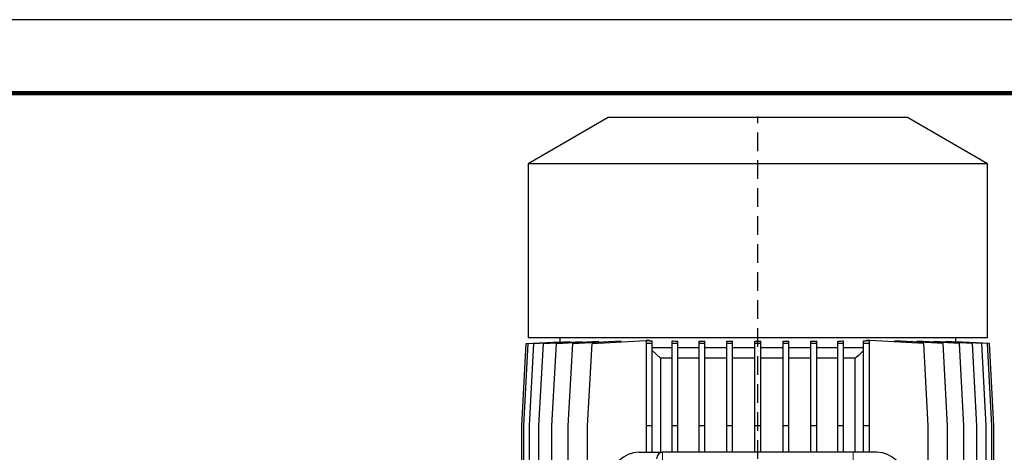
# Model space of a CAD drawing. Units: millimetres. Extents: x -4 to 213, y 0 to 297.
# Drawn here: x 108 to 175, y 268 to 297 of the extents above; entities that cross this region are included whole.
import ezdxf

# ---------------------------------------------------------------- set-up
doc = ezdxf.new("R2010")
doc.units = ezdxf.units.MM
doc.linetypes.add('HIDDEN', pattern=[1.905, 1.27, -0.635])
doc.layers.add('TRATTEGGIO', color=7, linetype='HIDDEN')

# ---------------------------------------------------------------- blocks, each defined once
blk = doc.blocks.new('SW_CENTERMARKSYMBOL_5')
at = {"layer": 'TRATTEGGIO', "color": 0}
blk.add_line((0, 1), (0, 159.566), dxfattribs=at)

msp = doc.modelspace()

# ---------------------------------------------------------------- linework, layer by layer
at = {"color": 7, "linetype": 'Continuous', "lineweight": 25}
for p, q in [((210, 297), (0, 297)), ((148.383, 290.3523), (142.923, 287.2)), ((168.783, 290.3523), (148.383, 290.3523)), ((174.243, 287.2), (168.783, 290.3523)), ((142.923, 287.2), (142.923, 275.3523)), ((174.243, 287.2), (142.923, 287.2)), ((174.243, 275.3523), (174.243, 287.2)), ((174.243, 275.3523), (142.923, 275.3523)), ((145.083, 275.3523), (145.083, 275.0764)), ((145.9618, 274.9523), (149.2363, 275.1305)), ((147.283, 274.9523), (150.9573, 275.1523)), ((149.2363, 275.0586), (149.2363, 275.1305)), ((151.1965, 275.1523), (150.9573, 275.1523)), ((151.1965, 275.1396), (150.983, 275.1396)), ((150.983, 274.9523), (150.983, 275.1396)), ((151.1965, 275.1523), (151.1965, 275.1396)), ((151.383, 274.9523), (151.383, 275.1302)), ((152.7375, 274.9523), (152.7375, 275.133)), ((153.1375, 274.9523), (153.1375, 275.1187)), ((154.5734, 274.9523), (154.5734, 275.1211)), ((154.9734, 274.9523), (154.9734, 275.1119)), ((156.4644, 274.9523), (156.4644, 275.1135)), ((160.7016, 274.9523), (160.7016, 275.1135)), ((162.1925, 274.9523), (162.1925, 275.1119)), ((162.5925, 274.9523), (162.5925, 275.1211)), ((164.0285, 274.9523), (164.0285, 275.1187)), ((164.4285, 274.9523), (164.4285, 275.133)), ((165.783, 274.9523), (165.783, 275.1302)), ((165.965, 275.1393), (165.965, 275.1523)), ((166.2115, 275.1523), (165.965, 275.1523)), ((166.183, 275.1393), (165.965, 275.1393)), ((166.183, 274.9523), (166.183, 275.1393)), ((169.8858, 274.9523), (166.2115, 275.1523)), ((167.927, 275.1308), (167.927, 275.0589)), ((171.2065, 274.9523), (167.927, 275.1308)), ((172.083, 275.0764), (172.083, 275.3523)), ((142.5036, 269.3523), (142.8036, 274.9523)), ((142.6344, 269.3523), (142.9344, 274.9523)), ((142.8036, 274.9523), (145.0844, 275.0765)), ((142.9344, 274.9523), (145.2698, 275.0794)), ((143.024, 269.3523), (143.324, 274.9523)), ((143.324, 274.9523), (145.7675, 275.0853)), ((143.6661, 269.3523), (143.9661, 274.9523)), ((143.9661, 274.9523), (146.5828, 275.0947)), ((144.5501, 269.3523), (144.8501, 274.9523)), ((144.8501, 274.9523), (147.7283, 275.109)), ((145.0844, 275.0693), (145.0844, 275.0765)), ((145.2698, 275.0582), (145.2698, 275.0794)), ((145.6618, 269.3523), (145.9618, 274.9523)), ((145.7675, 275.0504), (145.7675, 275.0853)), ((146.5828, 275.0466), (146.5828, 275.0947)), ((146.983, 269.3523), (147.283, 274.9523)), ((147.7283, 275.0485), (147.7283, 275.109)), ((151.383, 274.9523), (150.983, 274.9523)), ((150.983, 269.3523), (150.983, 274.9523)), ((151.383, 269.3523), (151.383, 274.9523)), ((152.7375, 274.6523), (151.383, 274.6523)), ((151.383, 274.4754), (151.9558, 273.9523)), ((153.1375, 274.9523), (152.7375, 274.9523)), ((152.7375, 269.3523), (152.7375, 274.9523)), ((153.1375, 269.3523), (153.1375, 274.9523)), ((154.5734, 274.6523), (153.1375, 274.6523)), ((154.9734, 274.9523), (154.5734, 274.9523)), ((154.5734, 269.3523), (154.5734, 274.9523)), ((154.9734, 269.3523), (154.9734, 274.9523)), ((156.4644, 274.6523), (154.9734, 274.6523)), ((156.8644, 274.9523), (156.4644, 274.9523)), ((156.4644, 269.3523), (156.4644, 274.9523)), ((156.8644, 274.9523), (156.8644, 275.109)), ((156.8644, 269.3523), (156.8644, 274.9523)), ((158.383, 274.6523), (156.8644, 274.6523)), ((158.383, 274.9523), (158.383, 275.1096)), ((158.783, 274.9523), (158.383, 274.9523)), ((158.383, 269.3523), (158.383, 274.9523)), ((158.783, 274.9523), (158.783, 275.1096)), ((158.783, 269.3523), (158.783, 274.9523)), ((160.3016, 274.6523), (158.783, 274.6523)), ((160.3016, 274.9523), (160.3016, 275.109)), ((160.7016, 274.9523), (160.3016, 274.9523)), ((160.3016, 269.3523), (160.3016, 274.9523)), ((160.7016, 269.3523), (160.7016, 274.9523)), ((162.1925, 274.6523), (160.7016, 274.6523)), ((162.5925, 274.9523), (162.1925, 274.9523)), ((162.1925, 269.3523), (162.1925, 274.9523)), ((162.5925, 269.3523), (162.5925, 274.9523)), ((164.0285, 274.6523), (162.5925, 274.6523)), ((164.4285, 274.9523), (164.0285, 274.9523)), ((164.0285, 269.3523), (164.0285, 274.9523)), ((164.4285, 269.3523), (164.4285, 274.9523)), ((165.783, 274.6523), (164.4285, 274.6523)), ((166.183, 274.9523), (165.783, 274.9523)), ((165.783, 269.3523), (165.783, 274.9523)), ((166.183, 269.3523), (166.183, 274.9523)), ((169.436, 275.1092), (169.436, 275.0487)), ((172.3178, 274.9523), (169.436, 275.1092)), ((170.1858, 269.3523), (169.8858, 274.9523)), ((170.5821, 275.0468), (170.5821, 275.0949)), ((173.2014, 274.9523), (170.5821, 275.0949)), ((171.5065, 269.3523), (171.2065, 274.9523)), ((171.3978, 275.0854), (171.3978, 275.0505)), ((173.843, 274.9523), (171.3978, 275.0854)), ((171.8958, 275.0795), (171.8958, 275.0583)), ((174.2321, 274.9523), (171.8958, 275.0795)), ((172.0815, 275.0765), (172.0815, 275.0694)), ((174.3623, 274.9523), (172.0815, 275.0765)), ((172.6178, 269.3523), (172.3178, 274.9523)), ((173.5014, 269.3523), (173.2014, 274.9523)), ((174.143, 269.3523), (173.843, 274.9523)), ((174.5321, 269.3523), (174.2321, 274.9523)), ((174.6623, 269.3523), (174.3623, 274.9523)), ((152.7375, 273.9523), (151.9558, 273.9523)), ((151.9558, 273.9523), (151.9558, 267.5523)), ((154.5734, 273.9523), (153.1375, 273.9523)), ((156.4644, 273.9523), (154.9734, 273.9523)), ((158.383, 273.9523), (156.8644, 273.9523)), ((160.3016, 273.9523), (158.783, 273.9523)), ((162.1925, 273.9523), (160.7016, 273.9523)), ((164.0285, 273.9523), (162.5925, 273.9523)), ((165.2053, 273.9523), (164.4285, 273.9523)), ((165.2053, 267.5523), (165.2053, 273.9523)), ((142.5036, 244.9523), (142.5036, 269.3523)), ((142.6344, 244.9523), (142.6344, 269.3523)), ((143.024, 244.9523), (143.024, 269.3523)), ((143.6661, 255.6523), (143.6661, 269.3523)), ((144.5501, 244.9523), (144.5501, 269.3523)), ((145.6618, 244.9523), (145.6618, 269.3523)), ((146.983, 244.9523), (146.983, 269.3523)), ((151.383, 269.3523), (150.983, 269.3523)), ((150.983, 267.5523), (150.983, 269.3523)), ((151.383, 267.5523), (151.383, 269.3523)), ((153.1375, 269.3523), (152.7375, 269.3523)), ((152.7375, 267.5523), (152.7375, 269.3523)), ((153.1375, 267.5523), (153.1375, 269.3523)), ((154.9734, 269.3523), (154.5734, 269.3523)), ((154.5734, 267.5523), (154.5734, 269.3523)), ((154.9734, 267.5523), (154.9734, 269.3523)), ((156.8644, 269.3523), (156.4644, 269.3523)), ((156.4644, 267.5523), (156.4644, 269.3523)), ((156.8644, 267.5523), (156.8644, 269.3523)), ((158.783, 269.3523), (158.383, 269.3523)), ((158.383, 267.5523), (158.383, 269.3523)), ((158.783, 267.5523), (158.783, 269.3523)), ((160.3016, 267.5523), (160.3016, 269.3523)), ((160.7016, 269.3523), (160.3016, 269.3523)), ((160.7016, 267.5523), (160.7016, 269.3523)), ((162.5925, 269.3523), (162.1925, 269.3523)), ((162.1925, 267.5523), (162.1925, 269.3523)), ((162.5925, 267.5523), (162.5925, 269.3523)), ((164.4285, 269.3523), (164.0285, 269.3523)), ((164.0285, 267.5523), (164.0285, 269.3523)), ((164.4285, 267.5523), (164.4285, 269.3523)), ((166.183, 269.3523), (165.783, 269.3523)), ((165.783, 267.5523), (165.783, 269.3523)), ((166.183, 267.5523), (166.183, 269.3523)), ((170.1858, 258.7378), (170.1858, 269.3523)), ((171.5065, 258.7378), (171.5065, 269.3523)), ((172.6178, 258.4523), (172.6178, 269.3523)), ((173.5014, 258.2227), (173.5014, 269.3523)), ((174.143, 244.9523), (174.143, 269.3523)), ((174.5321, 244.9523), (174.5321, 269.3523)), ((174.6623, 244.9523), (174.6623, 269.3523)), ((150.483, 267.5523), (152.083, 267.5523)), ((165.083, 267.5523), (152.083, 267.5523)), ((166.683, 267.5523), (165.083, 267.5523))]:
    msp.add_line(p, q, dxfattribs=at)
at = {"color": 7, "linetype": 'Continuous', "lineweight": 140}
msp.add_line((205, 292), (5, 292), dxfattribs=at)
at = {"color": 8, "linetype": 'Continuous', "lineweight": 18}
for p, q in [((152.083, 267.5523), (152.083, 266.4913)), ((165.083, 266.4913), (165.083, 267.5523))]:
    msp.add_line(p, q, dxfattribs=at)
at = {"color": 7, "linetype": 'Continuous', "lineweight": 25}
for centre, start, end in [((150.483, 265.6523), 90, 180), ((166.683, 265.6523), 0, 90)]:
    msp.add_arc(centre, 1.9, start, end, dxfattribs=at)
for centre, major_axis, ratio, start_param, end_param in [((158.583, 276.0212), (13.5, 0), 0.0780191, 4.1334379, 4.1498527), ((158.583, 276.0824), (13.5, 0), 0.0780191, 4.2645694, 4.2971905), ((158.583, 276.1268), (13.5, 0), 0.0780191, 4.4108351, 4.4417215), ((158.583, 276.1537), (13.5, 0), 0.0780191, 4.5548025, 4.5847372), ((158.583, 276.1537), (13.5, 0), 0.0780191, 4.8400408, 4.8699755), ((158.583, 276.1268), (13.5, 0), 0.0780191, 4.9830565, 5.0139428), ((158.583, 276.0824), (13.5, 0), 0.0780191, 5.1275874, 5.1602086), ((158.583, 276.0212), (13.5, 0), 0.0780191, 5.2749252, 5.290948), ((158.583, 276.1627), (13.5, 0), 0.0780191, 4.6975736, 4.7272043), ((152.083, 267.1073), (0, 0.445), 0.898794, 0, 1.5707963)]:
    msp.add_ellipse(centre, major_axis=major_axis, ratio=ratio, start_param=start_param, end_param=end_param, dxfattribs=at)
msp.add_open_spline([(165.2053, 273.9523), (165.3358, 274.0691), (165.5301, 274.243), (165.7205, 274.4211), (165.783, 274.4796)], degree=3, knots=[0, 0, 0, 0, 0.6717307, 1, 1, 1, 1], dxfattribs=at)

# ---------------------------------------------------------------- block references
at = {"layer": 'TRATTEGGIO'}
msp.add_blockref('SW_CENTERMARKSYMBOL_5', (158.583, 130.8523), dxfattribs=at)

doc.saveas('drawing.dxf')
